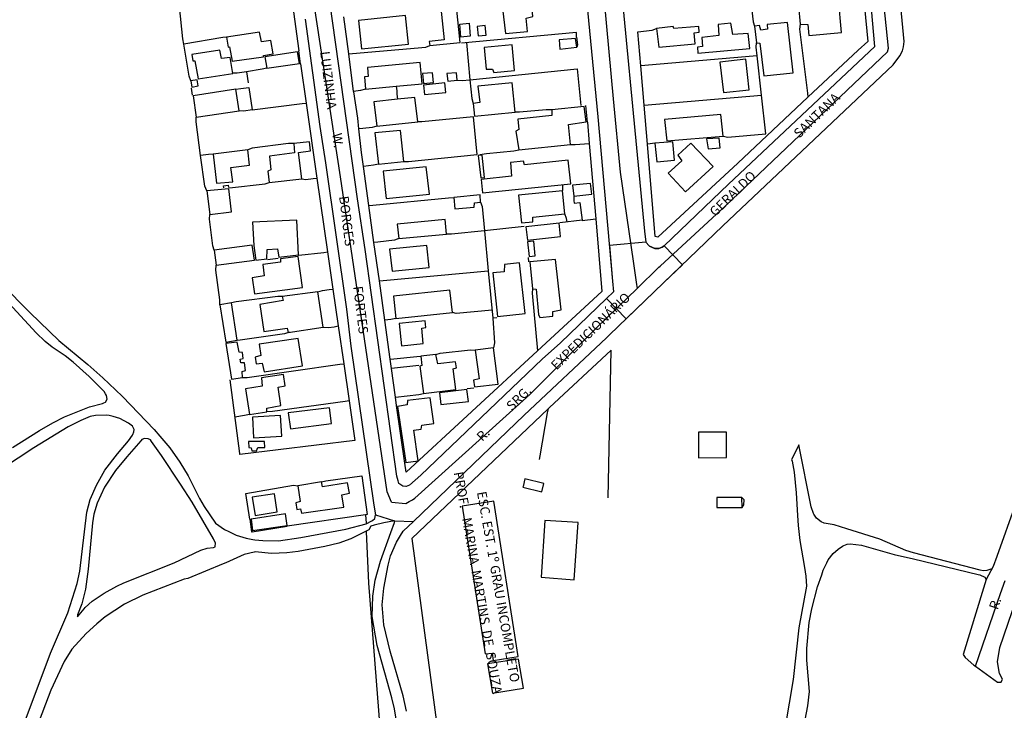
# Model space of a CAD drawing. Extents: x 183123 to 185537, y 1671509 to 1674286.
# Drawn here: x 184819 to 185078, y 1672073 to 1672255 of the extents above; entities that cross this region are included whole.
import ezdxf
from ezdxf.enums import TextEntityAlignment as Align

# ---------------------------------------------------------------- set-up
doc = ezdxf.new("R2010")
doc.units = 0
doc.header["$MEASUREMENT"] = 0
for name, color, linetype in [('V-CRUZAMENTO', 1, 'CONTINUOUS'), ('V-EDIFICACAO', 2, 'CONTINUOUS'), ('V-EDIFICACAO_IDENTIFICADA', 40, 'CONTINUOUS'), ('V-EIXO_DE_LOGRADOURO', 3, 'CONTINUOUS'), ('V-ESCADA', 9, 'CONTINUOUS'), ('V-LOTE', 1, 'CONTINUOUS'), ('V-NOME_DOS_LOGRADOUROS', 7, 'CONTINUOUS'), ('V-QUADRA', 2, 'CONTINUOUS'), ('V-REFERENCIA', 44, 'CONTINUOUS'), ('V-TESTADA', 210, 'CONTINUOUS')]:
    doc.layers.add(name, color=color, linetype=linetype)

msp = doc.modelspace()

# ---------------------------------------------------------------- linework, layer by layer
at = {"layer": 'V-CRUZAMENTO'}
msp.add_lwpolyline([(184988.45, 1672185.43), (184993.45497, 1672190.24333), (184988.64, 1672195.25), (184988.09, 1672194.83), (184987.22, 1672194.55), (184986.59, 1672194.55), (184986.2, 1672194.55), (184984.75122, 1672195.15366), (184983.8, 1672196.2), (184974.19718, 1672195.34091), (184975.04, 1672185.92), (184975.29, 1672183.11), (184973.44, 1672181.33), (184978.60837, 1672175.95924)], close=True, dxfattribs=at)
at = {"layer": 'V-EDIFICACAO'}
for points in [[(185024.07, 1672258.45), (185024.06279, 1672258.44934), (185024.49, 1672253.71), (185026.55, 1672253.64), (185026.84, 1672250.76), (185035.41, 1672251.53), (185034.65, 1672260.4), (185031.29, 1672260.21), (185031.18, 1672259.16), (185024.07, 1672258.45), (185024.07, 1672258.45)], [(184929.71, 1672257.97), (184929.71, 1672257.97), (184930.55, 1672249.63), (184926.66, 1672249.18), (184926.79, 1672248.09), (184934.79, 1672248.9), (184933.85, 1672258.33), (184929.71, 1672257.97), (184929.71, 1672257.97)], [(184946.01, 1672257.84), (184946.72, 1672251.23), (184952.6, 1672251.84), (184952.24, 1672255.35), (184954.01, 1672255.72), (184953.67, 1672258.54), (184946.01, 1672257.84)], [(184907.98, 1672254.71), (184908.79, 1672247.24), (184921.16, 1672248.48), (184920.38, 1672256), (184907.98, 1672254.71)], [(184934.67, 1672253.76), (184937.16, 1672253.99), (184937.47, 1672250.57), (184934.99, 1672250.28), (184934.67, 1672253.76)], [(184939.3, 1672253.11), (184939.56, 1672250.66), (184941.68, 1672250.8), (184941.44, 1672253.36), (184939.3, 1672253.11)], [(184986.62, 1672252.6), (184986.62, 1672252.6), (184987.23, 1672247.63), (184996.77, 1672248.54), (184996.53, 1672251.43), (184997.9, 1672251.63), (184997.78, 1672253.13), (184991.22, 1672252.59), (184991.02, 1672253.08), (184986.62, 1672252.6), (184986.62, 1672252.6)], [(185002.86, 1672253.66), (185003.09, 1672250.7), (184998.59, 1672250.18), (184998.73, 1672247.88), (184997.43, 1672247.68), (184997.56, 1672246.05), (185011.23, 1672247.34), (185010.81, 1672251.27), (185006.71, 1672250.97), (185006.24, 1672253.97), (185002.86, 1672253.66)], [(185015.82, 1672253.67), (185015.91, 1672252.41), (185014.17, 1672252.16), (185013.81, 1672253.42), (185012.49, 1672253.2), (185012.99, 1672248.83), (185013.85, 1672248.75), (185014.9, 1672240.11), (185022.67, 1672240.87), (185021.22, 1672254.21), (185015.82, 1672253.67)], [(184873.59269, 1672247.67828), (184873.88885, 1672247.7285), (184874.66, 1672243.97), (184882.92876, 1672245.13916), (184882.86835, 1672245.46519), (184885.49, 1672245.89), (184884.87, 1672249.42), (184882.38, 1672249.11), (184881.83, 1672251.64), (184873.15667, 1672250.26772), (184873.59269, 1672247.67828)], [(184960.9, 1672249.56), (184961.11, 1672247.15), (184965.55, 1672247.64), (184965.26, 1672249.93), (184960.9, 1672249.56)], [(184864.03, 1672245.76), (184864.26775, 1672244.05194), (184864.81015, 1672244.0967), (184865.66992, 1672239.33032), (184874.79719, 1672240.74163), (184874.11, 1672244.95), (184871.85, 1672244.7), (184871.4, 1672246.84), (184864.03, 1672245.76)], [(184941.09, 1672247.56), (184941.64, 1672241.81), (184943.34, 1672241.88), (184943.66, 1672241), (184949.12, 1672241.47), (184948.54, 1672248.24), (184941.09, 1672247.56)], [(184883.26, 1672245.14), (184883.79, 1672242.1), (184892.36, 1672243.37), (184891.87, 1672246.41), (184883.26, 1672245.14)], [(185003.32, 1672243.66), (185004.25, 1672235.69), (185011.09, 1672236.43), (185010.18, 1672244.46), (185003.32, 1672243.66)], [(184917.95, 1672237.34), (184924.73, 1672237.97), (184924.21, 1672243.58), (184910.32, 1672242.25), (184910.52, 1672239.96), (184909.52, 1672239.8), (184909.78, 1672236.59)], [(184863.73, 1672238.77), (184863.73, 1672238.77), (184863.99, 1672237.14), (184865.62, 1672237.42), (184865.37, 1672239.03), (184863.73, 1672238.77), (184863.73, 1672238.77)], [(184924.87, 1672240.69), (184925.14, 1672238.09), (184927.74, 1672238.35), (184927.48, 1672240.91), (184924.87, 1672240.69)], [(184931.32, 1672240.7), (184931.53, 1672238.72), (184933.97, 1672238.92), (184933.83, 1672240.89), (184931.32, 1672240.7)], [(184864.32, 1672234.79), (184865.16, 1672229.21), (184876.52, 1672230.84), (184875.63, 1672236.54), (184864.32, 1672234.79)], [(184925.12, 1672237.65), (184925.4, 1672235.17), (184931.04, 1672235.71), (184930.78, 1672238.21), (184925.12, 1672237.65)], [(184939.49, 1672237.38), (184939.96, 1672233.04), (184938.19, 1672232.81), (184938.59, 1672229.42), (184949.33, 1672230.54), (184948.54, 1672238.27), (184939.49, 1672237.38)], [(184918.23, 1672233.92), (184912.06, 1672233.25), (184912.82, 1672226.8), (184923.59, 1672227.96), (184922.8, 1672234.41)], [(184950.03, 1672228.69), (184950.32, 1672225.91), (184949.47, 1672225.46), (184950.28, 1672220.58), (184963.91, 1672221.99), (184963.35, 1672227.28), (184968.01, 1672227.94), (184967.53, 1672232), (184959.02, 1672231.11), (184958.96, 1672229.64), (184950.03, 1672228.69)], [(184988.73, 1672228.53), (184989.32, 1672222.97), (185004.16, 1672224.17), (185003.57, 1672229.92), (184988.73, 1672228.53)], [(184912.31, 1672225.04), (184913.23, 1672216.82), (184919.93, 1672217.52), (184919.09, 1672225.66), (184912.31, 1672225.04)], [(184999.84, 1672223.5), (185000.25, 1672220.82), (185003.39, 1672221.08), (185003.14, 1672223.6), (184999.84, 1672223.5)], [(184884.48, 1672218.88), (184884.85, 1672215.27), (184884.04, 1672214.96), (184884.44, 1672211.97), (184892.99, 1672212.89), (184892.16, 1672219.84), (184895.32, 1672220.32), (184895.06, 1672222.68), (184890.9, 1672222.27), (184891.11, 1672219.74), (184884.48, 1672218.88)], [(184986.18, 1672222.32), (184986.18, 1672222.32), (184986.66, 1672217.37), (184991.35, 1672217.81), (184990.9, 1672222.68), (184986.18, 1672222.32), (184986.18, 1672222.32)], [(184995.64, 1672222.35), (184992.27, 1672219.16), (184993.26, 1672217.69), (184989.7, 1672214.41), (184994.24, 1672209.48), (185001.57, 1672216.19), (184995.64, 1672222.35)], [(184869.63, 1672219.46), (184869.63, 1672219.46), (184870.52, 1672211.73), (184874.78, 1672212.15), (184874.32183, 1672215.86715), (184874.32183, 1672215.86715), (184879.25, 1672216.52), (184878.74, 1672220.53), (184869.63, 1672219.46), (184869.63, 1672219.46)], [(184940.57268, 1672219.11873), (184940.57268, 1672219.11873), (184939.59, 1672219.03), (184940.23, 1672213.14), (184941.24472, 1672213.24503), (184940.57268, 1672219.11873), (184940.57268, 1672219.11873)], [(184914.48, 1672214.91), (184915.29, 1672207.75), (184926.67, 1672208.9), (184925.86, 1672216.03), (184914.48, 1672214.91)], [(184948.08, 1672217.2), (184948.36, 1672213.6), (184940.38, 1672212.76), (184940.71, 1672209.23), (184963.98, 1672211.62), (184963.28, 1672217.82), (184951.8, 1672216.61), (184951.51, 1672217.57), (184948.08, 1672217.2)], [(184964.41, 1672211.26), (184964.83, 1672208.37), (184969.54, 1672208.89), (184969.15, 1672211.7), (184964.41, 1672211.26)], [(184867.95, 1672209.7), (184867.95, 1672209.7), (184868.73, 1672203.45), (184874.5, 1672204.18), (184873.78, 1672210.3), (184867.95068, 1672209.69429), (184867.95, 1672209.7)], [(184933.14, 1672207.97), (184933.14, 1672207.97), (184933.4, 1672204.97), (184938.47, 1672205.45), (184938.57, 1672206.54), (184940.19, 1672206.77), (184940.04, 1672208.69), (184933.14, 1672207.97), (184933.14, 1672207.97)], [(184950.16, 1672208.57), (184950.97, 1672201.25), (184953.95, 1672201.54), (184953.99, 1672202.81), (184962.44, 1672203.68), (184961.79, 1672209.72), (184950.16, 1672208.57)], [(184880.03, 1672201.51), (184880.32, 1672195.33), (184880.88, 1672191.44), (184883.81, 1672191.8), (184883.84, 1672194.28), (184886.58, 1672194.4), (184886.96, 1672192.21), (184892.14, 1672192.86), (184891.67, 1672202), (184880.03, 1672201.51)], [(184918.18, 1672200.94), (184918.6, 1672197.13), (184931.2, 1672198.34), (184930.81, 1672202.16), (184918.18, 1672200.94)], [(184952.11, 1672200.21), (184952.53, 1672196.72), (184961.29, 1672197.65), (184960.91, 1672201.22), (184952.11, 1672200.21)], [(184869.88, 1672194.04), (184869.88, 1672194.04), (184870.44, 1672190.1), (184880.52, 1672191.41), (184879.93, 1672195.37), (184869.88, 1672194.04), (184869.88, 1672194.04)], [(184916.18, 1672194.33), (184916.83, 1672188.49), (184926.59, 1672189.49), (184926, 1672195.33), (184916.18, 1672194.33)], [(184952.58, 1672196.3), (184953.01, 1672192.38), (184954.6, 1672192.57), (184954.22, 1672196.44), (184952.58, 1672196.3)], [(184887.41, 1672191.83), (184887.43, 1672190.94), (184882.77, 1672190.33), (184883.04, 1672187.26), (184879.94, 1672186.8), (184880.54, 1672182.55), (184893.17, 1672184.18), (184892.05, 1672192.43), (184887.41, 1672191.83)], [(184946.5, 1672190.33), (184946.43, 1672188.39), (184943.45, 1672188.08), (184944.65, 1672176.59), (184951.93, 1672177.36), (184950.5, 1672190.76), (184946.5, 1672190.33)], [(184953.17, 1672191), (184953.85, 1672183.91), (184954.86, 1672183.78), (184955.5, 1672177.12), (184955.84, 1672176.26), (184959.28, 1672176.64), (184959.22, 1672177.89), (184961.44, 1672178.31), (184959.99, 1672191.62), (184953.17, 1672191)], [(184881.95, 1672179.7), (184882.96, 1672172.65), (184889.18, 1672173.53), (184889.41922, 1672172.29991), (184898.68, 1672173.76), (184897.23, 1672183.12), (184887.85805, 1672181.81184), (184888.12, 1672180.77), (184881.95, 1672179.7)], [(184917.19, 1672181.95), (184917.83, 1672176.04), (184932.79, 1672177.63), (184932.11, 1672183.54), (184917.19, 1672181.95)], [(184871.37, 1672179.68), (184871.3714, 1672179.67108), (184872.96, 1672169.81), (184875.94, 1672170.3), (184874.44, 1672180.15), (184871.3714, 1672179.67108), (184871.37, 1672179.68)], [(184918.68, 1672174.76), (184919.28, 1672168.83), (184925.07, 1672169.44), (184924.66, 1672173.47), (184925.75, 1672173.68), (184925.53, 1672175.46), (184918.68, 1672174.76)], [(184872.94, 1672169.44), (184874.43, 1672160.04), (184877.35, 1672160.48), (184877.26, 1672162.01), (184878.19, 1672162.3), (184877.88, 1672164.37), (184876.89, 1672164.33), (184876.71, 1672165.26), (184877.55, 1672165.45), (184877.34, 1672167.05), (184876.46, 1672167.13), (184875.98, 1672169.83), (184872.94, 1672169.44)], [(184881.8, 1672169.3), (184882.22, 1672166.29), (184880.67, 1672165.83), (184880.95, 1672164.08), (184882.55, 1672164.25), (184883.04, 1672162), (184893.17, 1672163.54), (184892.05, 1672170.77), (184881.8, 1672169.3)], [(184924.4, 1672166.06), (184924.4, 1672166.06), (184924.69, 1672163.59), (184924.2, 1672163.45), (184925.1, 1672156.28), (184933.64, 1672157.34), (184932.97, 1672162.74), (184933.81, 1672163.03), (184933.56, 1672164.59), (184928.87, 1672164.08), (184928.4, 1672166.55), (184924.4, 1672166.06), (184924.4, 1672166.06)], [(184938.79, 1672167.67), (184938.79, 1672167.67), (184939.81, 1672160.12), (184938.29, 1672159.75), (184938.57, 1672157.97), (184944.83, 1672158.74), (184943.56, 1672168.31), (184938.79, 1672167.67), (184938.79, 1672167.67)], [(184883.76, 1672152.35), (184887.52, 1672153.05), (184886.77, 1672157.92), (184888.63, 1672158.3), (184888.16, 1672161.24), (184882.37, 1672160.4), (184882.55, 1672158.14), (184878.17, 1672157.47), (184879.2, 1672150.71), (184883.77, 1672151.39)], [(184929.31, 1672156.43), (184929.71, 1672153.31), (184936.98, 1672154.16), (184936.57, 1672157.32), (184929.31, 1672156.43)], [(184920.88, 1672154.39), (184920.84, 1672153.26), (184918.29, 1672152.81), (184920.46, 1672138.07), (184923.71, 1672138.5), (184922.55, 1672146.55), (184924.55, 1672146.86), (184924.67, 1672147.86), (184927.87, 1672148.33), (184926.9, 1672155.06), (184920.88, 1672154.39)], [(184889.45, 1672151.1), (184890.01, 1672146.88), (184900.89, 1672148.28), (184900.33, 1672152.48), (184889.45, 1672151.1)], [(184879.96, 1672149.99), (184880.28, 1672144.52), (184887.76, 1672145.01), (184887.38, 1672150.4), (184879.96, 1672149.99)], [(184997.65, 1672146.04), (184997.72, 1672139.27), (185005.11, 1672139.39), (185005.11, 1672146.07), (184997.65, 1672146.04)], [(184878.96, 1672143.58), (184879.06, 1672142.01), (184879.66, 1672141.9), (184879.79, 1672141.08), (184881.06, 1672141.14), (184881.37, 1672142.01), (184883.23, 1672142.03), (184883.14, 1672143.57), (184878.96, 1672143.58)], [(184891.99, 1672131.85), (184891.99, 1672131.85), (184892.61, 1672127.76), (184891.41, 1672127.36), (184891.66, 1672125.64), (184892.68, 1672125.76), (184892.93, 1672124.62), (184904.06, 1672126.27), (184903.53, 1672129.5), (184905.6, 1672129.94), (184905.09, 1672132.63), (184898.47559, 1672131.57629), (184898.47559, 1672131.57629), (184898.2, 1672132.88), (184891.99, 1672131.85), (184891.99, 1672131.85)], [(184879.9, 1672128.88), (184880.7, 1672124.07), (184886.54, 1672125.02), (184885.78, 1672129.79), (184879.9, 1672128.88)], [(185002.57, 1672128.75), (185002.51, 1672126.17), (185009.19, 1672126.17), (185009.16, 1672128.8), (185002.57, 1672128.75)], [(184879.63, 1672123.03), (184879.99, 1672120.12), (184889.19, 1672121.44), (184888.7, 1672124.48), (184879.63, 1672123.03)], [(184957.16, 1672122.73), (184956.14, 1672107.73), (184964.9, 1672107.05), (184965.93, 1672122.18), (184957.16, 1672122.73)]]:
    msp.add_lwpolyline(points, close=True, dxfattribs=at)
at = {"layer": 'V-EDIFICACAO_IDENTIFICADA'}
for points in [[(184941.37, 1672087.5), (184943.23, 1672087.72), (184943.54, 1672085.76), (184950.07, 1672086.85), (184950.07, 1672086.85), (184943.7, 1672127.78), (184935.34, 1672126.5), (184941.37, 1672087.5)], [(184951.54, 1672078.42), (184950.23, 1672086.11), (184950.23, 1672086.11), (184942.05, 1672084.84), (184943.34, 1672077.1), (184951.54, 1672078.42)]]:
    msp.add_lwpolyline(points, close=True, dxfattribs=at)
at = {"layer": 'V-EIXO_DE_LOGRADOURO'}
for points in [[(184987.55, 1672189.85), (185004.81, 1672205.82), (185047.55, 1672246.43), (185047.79, 1672247.44), (185045.13, 1672273.96), (185044.02, 1672292.12), (185042.44, 1672309.56), (185038.94, 1672344.34), (185032.59, 1672413.95), (185028.03, 1672465.92), (185026.69, 1672474.24), (185022.99, 1672491.08), (185016.71, 1672509.22), (185013.72, 1672515.11), (185011.91, 1672517.68)], [(184915.54, 1672130.28), (184903.24, 1672213.46), (184894.67, 1672269.44), (184890.11, 1672307.56), (184887.73, 1672326.02), (184867.09, 1672467.14), (184865.32, 1672483.16), (184868.21, 1672483.77), (184891.51, 1672482.96), (184925.26, 1672478.81), (184952.51, 1672471.41), (184965.16, 1672467.58)], [(184971.2, 1672459.63), (184970.49, 1672458.23), (184963.45, 1672440.38), (184958.84, 1672422.13), (184959.7, 1672403.98), (184968.55, 1672311.5), (184969.82, 1672292.33), (184975.13, 1672234.02), (184977, 1672214.65), (184980.45, 1672191.13)], [(184980.45, 1672191.13), (184981.35, 1672184.99)], [(184981.5, 1672183.99), (184987.26, 1672189.58), (184987.55, 1672189.85)], [(184981.35, 1672184.99), (184981.5, 1672183.99)], [(184973.78, 1672176.49), (184981.5, 1672183.99)], [(184921.38, 1672127.7), (184922.18, 1672128.17), (184922.87, 1672128.57), (184953.14, 1672155.98), (184970.43, 1672173.24), (184973.78, 1672176.49)], [(184916.64988, 1672127.53336), (184915.54, 1672130.28)], [(184916.64988, 1672127.53336), (184920.49, 1672127.18), (184921.38, 1672127.7)], [(185054.43, 1672113.33), (185054.42, 1672113.33)], [(185077.39, 1672103.41), (185078.58, 1672106.89)], [(185070.81, 1672084.23), (185077.39, 1672103.41)]]:
    msp.add_lwpolyline(points, dxfattribs=at)
at = {"layer": 'V-ESCADA'}
msp.add_lwpolyline([(184956.39, 1672130.28), (184956.88, 1672132.51), (184951.83, 1672133.69), (184951.39, 1672131.68), (184951.39, 1672131.68), (184951.34, 1672131.54), (184956.39, 1672130.28)], close=True, dxfattribs=at)
at = {"layer": 'V-LOTE'}
for points in [[(185040.66, 1672267.33), (185042.36, 1672249.14), (185039.79, 1672246.89), (185026.56, 1672234.47)], [(184890.03, 1672262.86), (184892.19, 1672246.69)], [(185010.85, 1672264.86), (185012.13, 1672254.37)], [(184861.88, 1672248.48), (184861.65, 1672249.85), (184860.74, 1672258.41), (184860.69, 1672258.77)], [(184905.41, 1672245.88), (184904.14, 1672255.67)], [(184981.68, 1672251.74), (184985.5, 1672252.12), (184986.62, 1672252.6)], [(185012.13, 1672254.37), (185012.49, 1672253.2)], [(185024.49, 1672253.71), (185024.33, 1672252.37)], [(185024.33, 1672252.37), (185026.43, 1672235.5)], [(184873.36, 1672250.31), (184872.19, 1672250.21), (184861.88, 1672248.48)], [(184965.52, 1672251.53), (184935.12, 1672248.74)], [(184965.52, 1672250.27), (184965.52, 1672251.53)], [(184982.44, 1672242.73), (184981.68, 1672251.74)], [(184863.73, 1672238.77), (184863.31, 1672240.05), (184861.88, 1672248.48)], [(184905.41, 1672245.88), (184906.41, 1672245.97), (184925.73, 1672247.65)], [(184925.73, 1672247.65), (184926.79, 1672248.09)], [(184936.46, 1672248.86), (184937.38, 1672239.08)], [(185012.88, 1672247.64), (185012.99, 1672248.83)], [(185013.14, 1672245.36), (185012.88, 1672247.64)], [(184906.69, 1672235.96), (184905.41, 1672245.88)], [(185012.14, 1672245.27), (184982.44, 1672242.73)], [(185013.14, 1672245.36), (185012.14, 1672245.27)], [(185014.33, 1672234.97), (185013.14, 1672245.36)], [(184883.79, 1672242.1), (184882.57, 1672241.81), (184878.44, 1672241.18)], [(184892.65, 1672243.29), (184894.14, 1672232.92)], [(184937.38, 1672239.08), (184965.7, 1672241.93)], [(184965.7, 1672241.93), (184966.63, 1672232.22)], [(184983.32, 1672232.38), (184982.44, 1672242.73)], [(184878.44, 1672241.18), (184875.91, 1672240.79), (184874.74, 1672240.83)], [(184878.44, 1672241.18), (184878.85, 1672238.23)], [(184933.97, 1672238.92), (184935.3, 1672238.87)], [(184935.3, 1672238.87), (184937.38, 1672239.08)], [(184937.38, 1672239.08), (184937.85, 1672234.08)], [(184864.16, 1672235.02), (184863.86, 1672236.8)], [(184875.63, 1672236.54), (184876.94, 1672236.77), (184879.04, 1672237.05), (184879.87, 1672231.08)], [(184909.78, 1672236.59), (184908.53, 1672236.19)], [(184917.95, 1672237.34), (184918.05, 1672236.1)], [(184908.53, 1672236.19), (184906.69, 1672235.96)], [(184908.08, 1672226.1), (184907.76, 1672228.93), (184906.71, 1672235.84), (184906.69, 1672235.96)], [(184918.05, 1672236.1), (184918.12, 1672235.26)], [(184918.12, 1672235.26), (184918.23, 1672233.92)], [(184937.85, 1672234.08), (184938.19, 1672232.81)], [(184983.32, 1672232.38), (185014.33, 1672234.97)], [(185026.56, 1672234.47), (185008.05, 1672217.08), (184986.92, 1672197.47)], [(185005.41, 1672223.91), (185015.49, 1672224.78), (185014.33, 1672234.97)], [(185026.43, 1672235.5), (185026.56, 1672234.47)], [(184879.87, 1672231.08), (184893.11, 1672232.79), (184894.14, 1672232.92)], [(184894.14, 1672232.92), (184897.01, 1672213.07)], [(184957.46, 1672231.13), (184950.46, 1672230.46)], [(184959.02, 1672231.11), (184957.46, 1672231.13)], [(184984.19, 1672222.09), (184983.32, 1672232.38)], [(184866.32, 1672219.07), (184865.09, 1672227.96), (184865.16, 1672229.21)], [(184879.87, 1672231.08), (184877.7, 1672230.75), (184876.52, 1672230.84)], [(184921.19, 1672217.48), (184939.31, 1672219.32), (184938.3, 1672229.3), (184924.71, 1672227.96)], [(184950.46, 1672230.46), (184949.33, 1672230.54)], [(184911.57, 1672226.48), (184909.08, 1672226.21), (184908.08, 1672226.1)], [(184909.28, 1672216.19), (184908.77, 1672219.89), (184908.08, 1672226.1)], [(184912.82, 1672226.8), (184911.57, 1672226.48)], [(184924.71, 1672227.96), (184923.59, 1672227.96)], [(184968.37, 1672227.85), (184968.85, 1672222.27)], [(185004.16, 1672224.17), (185005.41, 1672223.91)], [(184890.9, 1672222.27), (184889.5, 1672222.2), (184879.92, 1672220.99), (184878.74, 1672220.53)], [(184963.91, 1672221.99), (184965.14, 1672221.93)], [(184965.14, 1672221.93), (184968.85, 1672222.27)], [(184968.85, 1672222.27), (184970.57, 1672202.31)], [(184986.18, 1672222.32), (184984.93, 1672222.17), (184984.19, 1672222.09)], [(184986.92, 1672197.47), (184986.26, 1672197.65), (184984.19, 1672222.09)], [(184869.63, 1672219.46), (184868.38, 1672219.35), (184866.32, 1672219.07)], [(184867.95, 1672209.7), (184867.45, 1672210.94), (184866.32, 1672219.07)], [(184939.98, 1672219.34), (184941.74, 1672219.63), (184948.94, 1672220.34)], [(184948.94, 1672220.34), (184950.28, 1672220.58)], [(184911.9, 1672216.48), (184909.28, 1672216.19)], [(184910.71, 1672205.85), (184909.28, 1672216.19)], [(184913.23, 1672216.82), (184911.9, 1672216.48)], [(184919.93, 1672217.52), (184921.19, 1672217.48)], [(184892.99, 1672212.89), (184894.08, 1672212.77), (184895.99, 1672212.97), (184897.01, 1672213.07)], [(184897.01, 1672213.07), (184899.81, 1672193.62)], [(184872.46, 1672210.53), (184872.36, 1672211.06), (184873.57, 1672211.21), (184873.65, 1672210.63)], [(184873.93, 1672210.53), (184883.33, 1672211.57), (184884.44, 1672211.97)], [(184961.87, 1672209.84), (184961.87, 1672211.16)], [(184911.72, 1672205.95), (184931.74, 1672207.93), (184933.14, 1672207.97)], [(184964.83, 1672208.37), (184964.78, 1672207.16)], [(184910.71, 1672205.85), (184911.72, 1672205.95)], [(184912.06, 1672196.1), (184910.71, 1672205.85)], [(184940.19, 1672206.77), (184940.58, 1672205.64)], [(184940.58, 1672205.64), (184941.2, 1672199.2)], [(184964.78, 1672207.16), (184964.87, 1672206.46), (184966.37, 1672206.67), (184966.96, 1672201.96)], [(184869.88, 1672194.04), (184869.49, 1672195.23), (184868.62, 1672202.27), (184868.73, 1672203.45)], [(184962.89, 1672202.43), (184962.44, 1672203.68)], [(184951.71, 1672200.3), (184941.2, 1672199.2)], [(184970.57, 1672202.31), (184972.22, 1672183.19), (184955.25, 1672167.5)], [(184966.96, 1672201.96), (184961.11, 1672201.3)], [(184963.05, 1672201.52), (184962.89, 1672202.43)], [(184966.96, 1672201.96), (184966.96, 1672201.93), (184970.57, 1672202.31)], [(184932.49, 1672198.29), (184931.2, 1672198.34)], [(184941.2, 1672199.2), (184932.49, 1672198.29)], [(184941.2, 1672199.2), (184942.21, 1672188.66)], [(184913.07, 1672196.21), (184912.06, 1672196.1)], [(184913.47, 1672185.98), (184912.06, 1672196.1)], [(184917.48, 1672196.7), (184913.07, 1672196.21)], [(184918.6, 1672197.13), (184917.48, 1672196.7)], [(184892.2, 1672192.73), (184898.79, 1672193.5), (184899.81, 1672193.62)], [(184899.81, 1672193.62), (184901.23, 1672183.8)], [(184871.37, 1672179.68), (184871.38, 1672180.98), (184870.35, 1672188.84), (184870.44, 1672190.1)], [(184884, 1672191.62), (184886.76, 1672191.95)], [(184952.94, 1672191.04), (184952.79, 1672192.11)], [(184914.47, 1672186.07), (184942.21, 1672188.66)], [(184942.21, 1672188.66), (184943.42, 1672176.17), (184943.9, 1672169.65)], [(184913.47, 1672185.98), (184914.47, 1672186.07)], [(184914.9, 1672175.61), (184913.47, 1672185.98)], [(184888.1, 1672181.85), (184886.67, 1672181.88), (184875.7, 1672180.46), (184874.44, 1672180.15)], [(184897.23, 1672183.12), (184898.46, 1672183.46), (184900.21, 1672183.67), (184901.23, 1672183.8)], [(184901.23, 1672183.8), (184902.64, 1672174.06)], [(184953.85, 1672183.91), (184953.77, 1672182.72)], [(184953.77, 1672182.72), (184955.25, 1672167.5)], [(184933.76, 1672177.37), (184932.79, 1672177.63)], [(184943.22, 1672178.22), (184933.76, 1672177.37)], [(184898.68, 1672173.76), (184900.02, 1672173.62), (184901.56, 1672173.88), (184902.64, 1672174.06)], [(184902.64, 1672174.06), (184904.07, 1672164.11)], [(184916.53, 1672175.78), (184914.9, 1672175.61)], [(184916.33, 1672165.3), (184914.9, 1672175.61)], [(184917.83, 1672176.04), (184916.53, 1672175.78)], [(184943.42, 1672176.22), (184944.45, 1672176.32)], [(184889.79, 1672172.39), (184888.43, 1672171.97), (184876.12, 1672170.2)], [(184943.9, 1672169.65), (184943.56, 1672168.31)], [(184955.25, 1672167.5), (184920.57, 1672135.46), (184920.17, 1672137.86)], [(184928.4, 1672166.55), (184929.54, 1672166.85)], [(184929.54, 1672166.85), (184937.56, 1672167.78), (184938.79, 1672167.67)], [(184974.64, 1672167.69), (184958.33, 1672152.51), (184957.98, 1672152.18)], [(184973.89, 1672128.69), (184974.64, 1672167.69)], [(184877.35, 1672160.48), (184878.6, 1672160.46), (184903.02, 1672163.96), (184904.07, 1672164.11)], [(184904.07, 1672164.11), (184905.49, 1672154.28)], [(184916.33, 1672165.3), (184917.33, 1672165.41)], [(184916.67, 1672162.8), (184916.33, 1672165.3)], [(184923.93, 1672163.67), (184916.67, 1672162.8)], [(184917.33, 1672165.41), (184923.36, 1672166.05), (184924.4, 1672166.06)], [(184917.71, 1672155.29), (184916.67, 1672162.8)], [(184876.65, 1672140.37), (184874.08, 1672159.81)], [(184917.71, 1672155.29), (184923.86, 1672155.97)], [(184923.86, 1672155.97), (184925.1, 1672156.28)], [(184938.42, 1672157.62), (184936.65, 1672157.47)], [(184905.49, 1672154.28), (184904.46, 1672154.14), (184885.26, 1672151.49), (184883.77, 1672151.39)], [(184905.49, 1672154.28), (184907, 1672143.84)], [(184918.02, 1672153.08), (184917.71, 1672155.29)], [(184879.2, 1672150.71), (184877.92, 1672150.4), (184875.38, 1672150)], [(184957.98, 1672152.18), (184922.05, 1672117.97), (184928.77, 1672068.12)], [(184957.8, 1672151.17), (184955.8, 1672139.79)], [(184957.98, 1672152.18), (184957.8, 1672151.17)], [(184907, 1672143.84), (184876.68, 1672140.13), (184876.65, 1672140.37)], [(184955.8, 1672139.79), (184955.62, 1672138.79)], [(184898.2, 1672132.88), (184899.38, 1672133.23), (184908.84, 1672134.53)], [(184908.84, 1672134.53), (184910.3, 1672124.29)], [(184878.23, 1672129.84), (184890.8, 1672132), (184891.99, 1672131.85)], [(184879.33, 1672123.1), (184878.23, 1672129.84)], [(184909.82, 1672124.23), (184889.19, 1672121.21)], [(184910.3, 1672124.29), (184909.82, 1672124.23)], [(184909.82, 1672124.23), (184909.99, 1672122.01)], [(184913.65, 1672068.1), (184910.69, 1672106.21), (184910.09, 1672119.81)]]:
    msp.add_lwpolyline(points, dxfattribs=at)
at = {"layer": 'V-QUADRA'}
for points in [[(184893.87, 1672255.01), (184897.75, 1672226.71), (184899.25, 1672217.16), (184904.77, 1672178.5), (184905.94, 1672168.72), (184912.06, 1672126.76), (184912.43, 1672124.24), (184917.45, 1672122.59), (184922.45, 1672122.48), (184951.65, 1672150.55), (184973.42, 1672170.97), (184974.12, 1672171.64), (184988.45, 1672185.43), (185004.12, 1672200.5), (185049.04, 1672243.03), (185050.86, 1672245.38), (185051.5, 1672246.7), (185051.8, 1672247.72), (185051.94, 1672249.12), (185043.5, 1672338)], [(184965.89, 1672283.8), (184971.16, 1672229.29), (184975.04, 1672185.92), (184975.29, 1672183.11), (184973.44, 1672181.33), (184961.3, 1672169.63), (184956.42, 1672165.27), (184924.38, 1672134.69), (184921.45, 1672132.01), (184920.56, 1672131.71), (184920.47, 1672131.68), (184919.71, 1672131.75), (184918.62, 1672132.46), (184918.43, 1672133.2), (184918.1, 1672134.44), (184909.74, 1672194.25), (184907.73, 1672207.65), (184891.84, 1672320.52)], [(184975.4, 1672282.6), (184983.43, 1672199.06), (184983.8, 1672196.2), (184984.7, 1672195.21), (184984.76, 1672195.15), (184986.2, 1672194.55), (184986.59, 1672194.55), (184987.22, 1672194.55), (184988.09, 1672194.83), (184988.64, 1672195.25), (185005.61, 1672211.46), (185044.23, 1672247.88), (185039.15, 1672305.61)], [(185081.42, 1672127.27), (185076.41, 1672113.2), (185075.48, 1672110.59), (185073.64, 1672107.16), (185072.92, 1672104.82), (185067.55, 1672087.38), (185068.05, 1672086.53), (185070.39, 1672084.54), (185070.81, 1672084.23), (185076.59, 1672080), (185077.55, 1672080.06), (185077.89, 1672080.86), (185077.16, 1672082.35), (185076.55, 1672085.42), (185077.24, 1672089.19), (185081.59, 1672102.07)]]:
    msp.add_lwpolyline(points, dxfattribs=at)
at = {"layer": 'V-REFERENCIA'}
for points in [[(184813.75, 1672185.18), (184821.3, 1672177.56), (184828.92, 1672170.22), (184836.53, 1672163.86), (184840.52, 1672160.34), (184843.81, 1672157.24), (184845.72, 1672155.44), (184854.08, 1672146.7), (184855.52, 1672144.99), (184855.55, 1672144.95), (184858.17, 1672141.86), (184860.79, 1672138.09), (184863.05, 1672134.49), (184866.04, 1672128.49), (184867.23, 1672126.43), (184870.26, 1672122.04), (184872.62, 1672120.34), (184873.75, 1672119.79), (184874.31, 1672119.52), (184875.68, 1672118.86), (184878.37, 1672118.01), (184880.1, 1672117.72), (184880.64, 1672117.63), (184882.76, 1672117.42), (184886.83, 1672117.38), (184892.73, 1672118.22), (184904.61, 1672120.41), (184910.02, 1672121.88), (184911.51, 1672122.62), (184911.65, 1672122.69), (184912.28, 1672123.25), (184912.43, 1672124.24)], [(184816.63, 1672141.98), (184823.78, 1672146.46), (184827.31, 1672148.54), (184830.36, 1672150.11), (184836.98, 1672152.72), (184840.42, 1672153.61), (184840.77, 1672153.77), (184841.24, 1672153.99), (184841.64, 1672154.76), (184841.5, 1672155.73), (184841.24, 1672156.15), (184840.84, 1672156.81), (184836.9, 1672160.76), (184832.69, 1672164.53), (184830.57, 1672166.21), (184827.16, 1672168.48), (184825.27, 1672169.96), (184822.91, 1672172.24), (184814.73, 1672181.1)], [(184819.99, 1672069.83), (184826.67, 1672087.74), (184831.25, 1672098.35), (184833.71, 1672106.05), (184834.43, 1672109.33), (184836.32, 1672124.95), (184837.15, 1672128.24), (184838.8, 1672132.06), (184841.05, 1672135.96), (184844.38, 1672140.33), (184847.29, 1672143.77), (184848.31, 1672145.25), (184848.39, 1672145.43), (184848.69, 1672146.14), (184848.75, 1672146.7), (184848.31, 1672147.63), (184847.29, 1672148.39), (184844.96, 1672149.62), (184843.26, 1672150.21), (184842.19, 1672150.4), (184841.48, 1672150.53), (184838.55, 1672150.47), (184837.19, 1672150.13), (184834.66, 1672149.13), (184831.38, 1672147.41), (184822.26, 1672141.94), (184781.4, 1672114.94)], [(185075.48, 1672110.59), (185075.06, 1672110), (185073.76, 1672109.5), (185072.8, 1672109.42), (185072.05, 1672109.61), (185054.43, 1672114.14), (185054.42, 1672114.14), (185052.43, 1672114.83), (185045.51, 1672117.75), (185036.87, 1672120.48), (185033.47, 1672121.55), (185030.86, 1672122.02), (185030.07, 1672122.38), (185028.84, 1672123.34), (185028.14, 1672124.38), (185028.03, 1672124.55), (185027.43, 1672126.33), (185024.2, 1672142.66), (185023.07, 1672140.5), (185022.2, 1672138.83), (185022.44, 1672138.36), (185022.94, 1672135.49), (185023.49, 1672129.98), (185023.84, 1672124.02), (185024, 1672121.37), (185024.39, 1672117.42), (185025.64, 1672110.29), (185026.04, 1672108.04), (185026.21, 1672105.37), (185024.13, 1672094.42), (185022.65, 1672080.72), (185020.6, 1672068.24)], [(184918.3, 1672068.1), (184917.49, 1672073), (184916.79, 1672075.9), (184912.93, 1672089.76), (184911.62, 1672097.4), (184911.74, 1672102.7), (184912.4, 1672106.94), (184913.77, 1672111.99), (184916.5, 1672119.55), (184917.45, 1672122.17), (184917.45, 1672122.59), (184914.63, 1672122.14), (184912.08, 1672121.45), (184911.26, 1672121.23), (184910.73, 1672120.24), (184905.97, 1672117.84), (184902.81, 1672116.72), (184899.05, 1672115.85), (184892.05, 1672114.53), (184889.08, 1672114.15), (184885.03, 1672114.03), (184880.68, 1672114.45), (184880.47, 1672114.4), (184877.79, 1672113.7), (184872.96, 1672111.52), (184872.29, 1672111.25), (184862.95, 1672107.44), (184861.97, 1672107.19), (184851.02, 1672103.01), (184846.25, 1672100.64), (184841.16, 1672097.29), (184838.88, 1672095.4), (184836.15, 1672092.92), (184832.34, 1672088.76), (184830.29, 1672085.49), (184826.79, 1672077.92), (184822.97, 1672067.97)], [(184920.65, 1672072.4), (184919.8, 1672076.43), (184916.36, 1672088.23), (184914.7, 1672095.22), (184914.25, 1672100.47), (184914.64, 1672104.83), (184915.81, 1672110.97), (184916.45, 1672113.39), (184917.96, 1672117.01), (184919.05, 1672118.73), (184919.8, 1672119.93), (184922.45, 1672122.48)], [(185025.5, 1672068.25), (185026.57, 1672073.76), (185026.97, 1672077.54), (185026.29, 1672085.81), (185026.29, 1672088.91), (185026.93, 1672095.78), (185027.57, 1672099.43), (185029.1, 1672105.2), (185030.28, 1672108.4), (185030.58, 1672109.61), (185031.55, 1672111.53), (185031.94, 1672112.31), (185033.25, 1672114), (185034.53, 1672115.17), (185035.69, 1672115.9), (185036.01, 1672116.1), (185036.9, 1672116.44), (185037.75, 1672116.55), (185040.68, 1672116.19), (185049.32, 1672113.78), (185054.42, 1672112.62), (185054.43, 1672112.62), (185071.52, 1672108.48), (185071.96, 1672108.37), (185073.22, 1672107.74), (185073.64, 1672107.16)]]:
    msp.add_lwpolyline(points, dxfattribs=at)
msp.add_lwpolyline([(184850.49, 1672143.75), (184846.82, 1672139.53), (184843.85, 1672135.94), (184840.97, 1672131.53), (184838.99, 1672127.28), (184838.17, 1672124.38), (184837.78, 1672122.13), (184836.66, 1672109.87), (184835.92, 1672104.63), (184834.95, 1672100.73), (184833.86, 1672097.79), (184833.86, 1672097.33), (184835.57, 1672099.43), (184835.88, 1672099.71), (184837.72, 1672101.41), (184840.84, 1672103.54), (184844.24, 1672105.41), (184846.04, 1672106.26), (184859.32, 1672111.52), (184866.36, 1672114.89), (184868, 1672115.37), (184868.04, 1672115.38), (184869.67, 1672115.55), (184870.16, 1672115.79), (184870.21, 1672116.78), (184869.75, 1672117.8), (184869.68, 1672117.92), (184864.05, 1672127.58), (184860.96, 1672132.29), (184855.99, 1672139.88), (184853.38, 1672143.58), (184853.07, 1672144.02), (184852.49, 1672144.27), (184851.53, 1672144.4), (184850.81, 1672144.11), (184850.58, 1672143.86)], close=True, dxfattribs=at)
at = {"layer": 'V-TESTADA'}
for points in [[(184965.52, 1672250.27), (184965.79, 1672248.32)], [(184965.79, 1672248.32), (184965.55, 1672247.64)], [(184892.65, 1672243.29), (184892.19, 1672246.69)], [(184968.37, 1672227.85), (184968, 1672232.27)], [(184876.65, 1672140.37), (184874.08, 1672159.81)], [(184920.17, 1672137.86), (184918.02, 1672153.08)], [(185009.73, 1672128.21), (185009.16, 1672128.8)], [(185009.65, 1672126.83), (185009.73, 1672128.21)], [(185009.19, 1672126.17), (185009.65, 1672126.83)], [(184879.33, 1672123.1), (184879.77, 1672119.72), (184879.88, 1672119.74)], [(184879.88, 1672119.74), (184889.19, 1672121.21)]]:
    msp.add_lwpolyline(points, dxfattribs=at)

# ---------------------------------------------------------------- texts
at = {"layer": 'V-NOME_DOS_LOGRADOUROS'}
for s, rotation, p in [('LUIZINHA', 277, (184897.08, 1672246.34)), ('SANTANA', 44, (185024.81, 1672222.92)), ('W.', 277, (184900.29, 1672224.73)), ('GERALDO', 44, (185002.61, 1672202.24)), ('BORGES', 277, (184902.07, 1672208.14)), ('FORTES', 277, (184905.79, 1672184.35)), ('EXPEDICIONÁRIO', 44, (184960.76, 1672161.71)), ('SRG.', 44, (184948.97, 1672150.97)), ('R.', 44, (184941.15, 1672142.88)), ('PROF.', 280, (184932.332, 1672135.2391)), ('ESC. EST. 1º GRAU INCOMPLETO', 280, (184938.44526, 1672130.03047)), ('MARINA  MARTINS  DE  SOUZA', 280, (184934.49643, 1672123.12332)), ('R.', 71, (185077.37, 1672098.73))]:
    msp.add_text(s, height=2.50002, rotation=rotation, dxfattribs=at).set_placement(p, align=Align.BOTTOM_LEFT)

doc.saveas('drawing.dxf')
